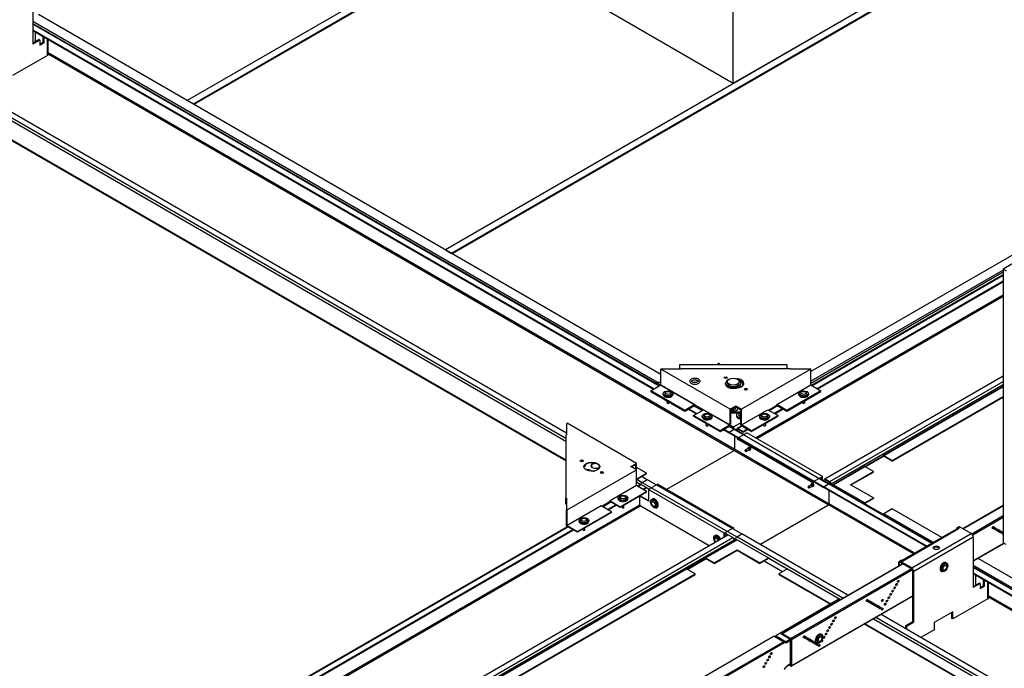
# Model space of a CAD drawing. Units: millimetres. Extents: x 1101 to 8682, y 1367 to 4341.
# Drawn here: x 5405 to 6510, y 2611 to 3339 of the extents above; entities that cross this region are included whole.
import ezdxf

# ---------------------------------------------------------------- set-up
doc = ezdxf.new("R2010")
doc.units = ezdxf.units.MM
doc.layers.add('DIMENSIONS', color=8, linetype='Continuous')

msp = doc.modelspace()

# ---------------------------------------------------------------- linework, layer by layer
at = {"layer": 'DIMENSIONS', "linetype": 'Continuous', "extrusion": (5.55112e-17, 0.816497, 0.57735)}
for p, q in [((6812.2, 3617), (5883.1, 3080.6)), ((6819.3, 3613), (5890.1, 3076.5)), ((6819.3, 3612.1), (5890.8, 3076.1)), ((5923.4, 3438.6), (5593.1, 3248)), ((5923.9, 3430.8), (5600.2, 3243.9)), ((5924.6, 3430.3), (5600.9, 3243.5)), ((5923.4, 3431), (6206.2, 3267.7)), ((6206.2, 3267.7), (6489.1, 3431)), ((7070.3, 3392.9), (6293.3, 2944.3)), ((5420.1, 3368), (5420.1, 3311.3)), ((6206.2, 3267.7), (6206.2, 3365.7)), ((6125, 2940.9), (5426.2, 3344.4)), ((6120.5, 2932.4), (5420.1, 3336.8)), ((5420.1, 3334.6), (6119.2, 2931)), ((5420.1, 3334), (6123.1, 2928.1)), ((5420.1, 3327.4), (6117.4, 2924.8)), ((5420.1, 3326.6), (6116.7, 2924.4)), ((5420.1, 3312.6), (5426.8, 3316.4)), ((5427.9, 3315.8), (5420.1, 3311.3)), ((5422.6, 3325.2), (5422.6, 3314.1)), ((5427.9, 3315.8), (5426.8, 3316.4)), ((5427.9, 3315.8), (5427.9, 3310.1)), ((5431.7, 3319.3), (5432.3, 3319.6)), ((5432.9, 3318.6), (5431.7, 3319.3)), ((5431.7, 3313.6), (5431.7, 3319.3)), ((5432.9, 3318.6), (5433.4, 3319)), ((5432.9, 3312.9), (5432.9, 3318.6)), ((5436.4, 3298.6), (5436.4, 3317.3)), ((5437.3, 3299.9), (5437.3, 3316.7)), ((5427.9, 3311.4), (5431.7, 3313.6)), ((5427.9, 3310.1), (5432.9, 3312.9)), ((5432.9, 3312.9), (5431.7, 3313.6)), ((5436.4, 3298.6), (5397.3, 3276.1)), ((5437.3, 3302), (6208, 2857.1)), ((5437.3, 3300.4), (6207.2, 2855.8)), ((5308.1, 3276.2), (6018.2, 2866.2)), ((5310.9, 3277.8), (6018.2, 2869.5)), ((5316.5, 3281.1), (6019.2, 2875.4)), ((5289.1, 3265.2), (6018.2, 2844.3)), ((5289.7, 3265.6), (6018.2, 2845)), ((5600.2, 3243.9), (5593.1, 3248)), ((5883.1, 3080.6), (5890.1, 3076.5)), ((6523.3, 3067.1), (6509.2, 3059)), ((6509.2, 3057.8), (6293.3, 2933.2)), ((6509.2, 3055.5), (6293.3, 2930.9)), ((6294.1, 2928.7), (6509.2, 3052.9)), ((6294.7, 2928.4), (6509.2, 3052.2)), ((6509.2, 3059), (6512.7, 3056.9)), ((6509.2, 3059), (6509.2, 2752.2)), ((6300.3, 2925.1), (6509.2, 3045.7)), ((6301, 2924.7), (6509.2, 3044.9)), ((6231.3, 2869.7), (6509.2, 3030.2)), ((6232.7, 2868.9), (6509.2, 3028.5)), ((6146.2, 2952.1), (6266.2, 2952.1)), ((6146.2, 2947.1), (6146.2, 2952.1)), ((6189, 2952.5), (6188.9, 2952.1)), ((6191, 2952.3), (6191, 2952.1)), ((6266.2, 2952.1), (6266.2, 2947.7)), ((6125, 2946.7), (6125.7, 2947.1)), ((6125, 2929.2), (6125, 2946.7)), ((6202.7, 2901.8), (6125, 2946.7)), ((6125.7, 2947.1), (6147.6, 2947.1)), ((6147.6, 2947.7), (6270.6, 2947.7)), ((6147.6, 2947.1), (6147.6, 2947.7)), ((6293.3, 2946.7), (6215.5, 2901.8)), ((6270.6, 2947.7), (6270.6, 2947.1)), ((6270.6, 2947.1), (6292.5, 2947.1)), ((6292.5, 2947.1), (6293.3, 2946.7)), ((6293.3, 2929.2), (6293.3, 2946.7)), ((6113.6, 2922.7), (6125, 2929.2)), ((6119.2, 2932), (6119.9, 2932.4)), ((6119.2, 2930.9), (6119.2, 2932)), ((6205.5, 2882.2), (6119.2, 2932)), ((6119.9, 2932.4), (6125, 2932.4)), ((6125, 2929.2), (6163.1, 2907.1)), ((6197.5, 2936.7), (6196.5, 2936.7)), ((6197.5, 2936.4), (6197.5, 2936.7)), ((6197.5, 2930), (6197.5, 2931.2)), ((6199.5, 2931.2), (6199.5, 2932.8)), ((6212.9, 2931.2), (6212.9, 2932.8)), ((6214.9, 2930), (6214.9, 2931.2)), ((6215, 2932.6), (6216, 2932.6)), ((6216.6, 2931.3), (6216.6, 2932.9)), ((6217, 2928.4), (6217, 2929.2)), ((6217.9, 2929.7), (6217.9, 2931.1)), ((6255.1, 2907.1), (6293.3, 2929.2)), ((6293.3, 2929.2), (6304.6, 2922.7)), ((6309.1, 2824), (6509.2, 2939.5)), ((6314.7, 2820.8), (6509.2, 2933)), ((6316.2, 2818.3), (6509.2, 2929.7)), ((6113.6, 2921.8), (6113.6, 2922.7)), ((6151.8, 2900.6), (6113.6, 2922.7)), ((6113.6, 2921.8), (6151.8, 2899.8)), ((6127.6, 2918.4), (6127.6, 2919.4)), ((6131, 2921.4), (6130.3, 2921)), ((6135.2, 2921.4), (6135.9, 2921)), ((6138.6, 2918.4), (6138.6, 2919.4)), ((6219.7, 2923.9), (6219.7, 2923.5)), ((6304.6, 2922.7), (6266.4, 2900.6)), ((6266.4, 2899.8), (6304.6, 2921.8)), ((6279.6, 2919.4), (6279.6, 2918.4)), ((6283, 2921.4), (6282.3, 2921)), ((6287.2, 2921.4), (6287.9, 2921)), ((6290.6, 2919.4), (6290.6, 2918.4)), ((6304.6, 2921.8), (6304.6, 2922.7)), ((6374.4, 2850), (6509.2, 2927.8)), ((6375.1, 2849.9), (6509.2, 2927.3)), ((6132.1, 2909), (6132.1, 2911.2)), ((6133.1, 2908.2), (6132.4, 2908.6)), ((6133.1, 2908.2), (6133.8, 2908.6)), ((6134.1, 2909), (6134.1, 2910)), ((6163.1, 2907.1), (6151.8, 2900.6)), ((6266.4, 2900.6), (6255.1, 2907.1)), ((6255.1, 2906.3), (6255.1, 2907.1)), ((6284.1, 2910), (6284.1, 2909)), ((6285.1, 2908.2), (6284.4, 2908.6)), ((6285.1, 2908.2), (6285.8, 2908.6)), ((6286.1, 2911.2), (6286.1, 2909)), ((6384.7, 2844.4), (6509.2, 2916.2)), ((6384.7, 2843.8), (6509.2, 2915.6)), ((6151.8, 2899.8), (6162.7, 2906.1)), ((6151.8, 2899.8), (6151.8, 2900.6)), ((6155.6, 2902), (6164.8, 2896.7)), ((6156.3, 2902.4), (6165.5, 2897.1)), ((6161.7, 2894.9), (6173, 2901.4)), ((6162, 2905.7), (6171.2, 2900.3)), ((6173, 2901.4), (6202.7, 2884.3)), ((6174.8, 2896.1), (6174.1, 2895.7)), ((6179.1, 2896.1), (6179.8, 2895.7)), ((6209.1, 2905.5), (6202.7, 2901.8)), ((6202.7, 2884.3), (6202.7, 2901.8)), ((6203.4, 2901.4), (6209.1, 2904.7)), ((6203.4, 2884.7), (6203.4, 2901.4)), ((6214.8, 2898.7), (6203.4, 2898.7)), ((6203.4, 2897.8), (6212.5, 2897.8)), ((6209.1, 2904.7), (6209.1, 2905.5)), ((6215.5, 2901.8), (6209.1, 2905.5)), ((6209.1, 2904.7), (6214.8, 2901.4)), ((6211.2, 2902.5), (6211.2, 2902.1)), ((6214.8, 2883.9), (6214.8, 2901.4)), ((6215.5, 2884.3), (6215.5, 2901.8)), ((6215.5, 2884.3), (6245.2, 2901.4)), ((6239.2, 2896.1), (6238.5, 2895.7)), ((6243.4, 2896.1), (6244.1, 2895.7)), ((6245.2, 2901.4), (6256.5, 2894.9)), ((6245.9, 2901), (6255.1, 2906.3)), ((6246, 2900.9), (6255.2, 2906.3)), ((6246.6, 2900.6), (6255.8, 2905.9)), ((6252.2, 2897.3), (6261.4, 2902.6)), ((6252.9, 2896.9), (6262.1, 2902.2)), ((6255.1, 2906.3), (6266.4, 2899.8)), ((6266.4, 2899.8), (6266.4, 2900.6)), ((6019.9, 2886.1), (6019.2, 2885.7)), ((6019.2, 2885.7), (6019.2, 2873)), ((6097.7, 2841.2), (6019.9, 2886.1)), ((6161.7, 2894.1), (6161.7, 2894.9)), ((6191.4, 2877.7), (6161.7, 2894.9)), ((6161.7, 2894.1), (6191.4, 2876.9)), ((6171.4, 2893.1), (6171.4, 2894.1)), ((6175.9, 2883.7), (6175.9, 2885.9)), ((6177.9, 2883.7), (6177.9, 2884.7)), ((6182.4, 2893.1), (6182.4, 2894.1)), ((6214.8, 2886.7), (6206.9, 2882.2)), ((6209.7, 2895.3), (6209.7, 2894)), ((6256.5, 2894.9), (6226.8, 2877.7)), ((6226.8, 2876.9), (6256.5, 2894.1)), ((6235.8, 2894.1), (6235.8, 2893.1)), ((6240.3, 2884.7), (6240.3, 2883.7)), ((6242.3, 2885.9), (6242.3, 2883.7)), ((6246.8, 2894.1), (6246.8, 2893.1)), ((6256.5, 2894.1), (6256.5, 2894.9)), ((6176.9, 2882.8), (6176.2, 2883.3)), ((6176.9, 2882.8), (6177.6, 2883.3)), ((6202.7, 2884.3), (6191.4, 2877.7)), ((6191.4, 2876.9), (6202.3, 2883.2)), ((6191.4, 2876.9), (6191.4, 2877.7)), ((6195.2, 2879.1), (6201.6, 2875.4)), ((6195.9, 2879.5), (6201.6, 2876.3)), ((6201.6, 2882.8), (6207.2, 2879.5)), ((6201.6, 2876.3), (6207.2, 2879.5)), ((6201.6, 2876.3), (6207.2, 2879.5)), ((6201.6, 2876.3), (6307.7, 2815)), ((6201.6, 2875.4), (6201.6, 2876.3)), ((6201.6, 2875.4), (6201.6, 2876.3)), ((6201.6, 2875.4), (6211.5, 2869.7)), ((6206.2, 2882.6), (6205.5, 2882.2)), ((6205.5, 2881.1), (6205.5, 2882.2)), ((6205.8, 2881.1), (6208.2, 2879.6)), ((6206.2, 2881.8), (6206.2, 2882.6)), ((6206.9, 2882.2), (6206.2, 2882.6)), ((6206.2, 2880.8), (6206.2, 2881.8)), ((6206.9, 2880.4), (6206.9, 2882.2)), ((6207.2, 2879.5), (6313.3, 2818.3)), ((6208.2, 2879.6), (6218.4, 2873.7)), ((6210.1, 2878.6), (6210.1, 2879.5)), ((6210.5, 2880.5), (6215.6, 2883.4)), ((6210.8, 2879.1), (6211.5, 2879.5)), ((6210.8, 2879.1), (6210.8, 2878.1)), ((6210.8, 2869.3), (6221.4, 2875.5)), ((6211.5, 2880.4), (6216.2, 2883)), ((6211.5, 2880.4), (6217.2, 2877.1)), ((6217.2, 2876.3), (6211.5, 2879.5)), ((6214.8, 2883.9), (6226.8, 2876.9)), ((6226.8, 2877.7), (6215.5, 2884.3)), ((6217.2, 2877.1), (6221.8, 2879.8)), ((6217.2, 2876.3), (6222.5, 2879.4)), ((6217.2, 2877.1), (6217.2, 2876.3)), ((6306.3, 2826.5), (6221.4, 2875.5)), ((6226.8, 2876.9), (6226.8, 2877.7)), ((6241.3, 2882.8), (6240.6, 2883.3)), ((6241.3, 2882.8), (6242, 2883.3)), ((6018.2, 2873), (6018.2, 2802)), ((6019.2, 2873), (6018.2, 2873)), ((6208, 2857.1), (6208, 2871.8)), ((6208, 2857.1), (6208, 2871.8)), ((6210.8, 2868.5), (6210.8, 2869.3)), ((6210.8, 2869.3), (6295.7, 2820.3)), ((6295.7, 2819.5), (6210.8, 2868.5)), ((6131.6, 2812.2), (6207.2, 2855.8)), ((6131.6, 2812.2), (6207.2, 2855.8)), ((6207.2, 2855.8), (6313.3, 2794.6)), ((6208, 2857.1), (6314, 2795.8)), ((6219.6, 2855), (6219.6, 2855.9)), ((6219.6, 2855), (6220.3, 2854.6)), ((6219.8, 2856.3), (6223, 2858.1)), ((6220.8, 2854.6), (6224, 2856.4)), ((6091.3, 2837.5), (6097.7, 2841.2)), ((6097.7, 2833.8), (6097.7, 2841.2)), ((6374.1, 2849.3), (6353.9, 2837.7)), ((6374.6, 2849), (6354.4, 2837.4)), ((6375.3, 2849.2), (6354.6, 2837.3)), ((6374.1, 2849.3), (6374.6, 2849)), ((6374.6, 2849), (6375.1, 2849.3)), ((6375.1, 2849.9), (6384.7, 2844.4)), ((6384.7, 2843.8), (6375.1, 2849.3)), ((6384.7, 2844.4), (6384.7, 2843.8)), ((6019.9, 2788.9), (6097.7, 2833.8)), ((6039.2, 2837.8), (6039.2, 2838.7)), ((6045.7, 2833.7), (6045.7, 2833.1)), ((6045.7, 2832.4), (6045.7, 2833.1)), ((6097.7, 2833.8), (6091.3, 2837.5)), ((6097, 2839.9), (6092, 2837.1)), ((6097, 2834.2), (6097, 2839.9)), ((6109, 2830.1), (6097.7, 2836.7)), ((6097.7, 2816.3), (6097.7, 2833.8)), ((6097.7, 2823.6), (6109, 2830.1)), ((6109, 2829.3), (6097.7, 2822.8)), ((6109, 2829.3), (6109, 2830.1)), ((6317.1, 2816.9), (6353.2, 2837.7)), ((6318.5, 2817.2), (6353.9, 2837.7)), ((6337.7, 2817.2), (6363.5, 2832.1)), ((6338.2, 2817), (6363.5, 2831.5)), ((6363.5, 2832.1), (6353.9, 2837.7)), ((6363.5, 2831.5), (6363.5, 2832.1)), ((6097.7, 2820.3), (6102.4, 2817.6)), ((6098.4, 2823.2), (6104, 2819.9)), ((6104, 2826.5), (6109.7, 2823.2)), ((6104, 2819.9), (6109.7, 2823.2)), ((6104, 2819.9), (6109.7, 2823.2)), ((6104, 2819.9), (6210.1, 2758.7)), ((6109.7, 2823.2), (6215.7, 2762)), ((6295.7, 2820.3), (6306.3, 2826.5)), ((6295.7, 2819.5), (6297, 2820.3)), ((6295.7, 2820.3), (6295.7, 2819.5)), ((6297, 2820.3), (6307.7, 2814.2)), ((6303.7, 2824.5), (6314.3, 2818.4)), ((6304, 2824.3), (6305.6, 2825.2)), ((6305.6, 2825.2), (6305.6, 2823.4)), ((6306.3, 2823), (6306.3, 2826.5)), ((6307.7, 2815), (6313.3, 2818.3)), ((6307.7, 2815), (6313.3, 2818.3)), ((6309.1, 2823.2), (6309.1, 2824)), ((6309.1, 2824), (6314.7, 2820.8)), ((6314.7, 2819.9), (6309.1, 2823.2)), ((6429.1, 2751.4), (6313.3, 2818.3)), ((6314.3, 2818.4), (6429.7, 2751.8)), ((6315.5, 2817.7), (6315.5, 2818.7)), ((6316.2, 2818.3), (6316.2, 2817.3)), ((6097.7, 2816.3), (6068, 2799.1)), ((6079.3, 2792.6), (6109, 2809.7)), ((6109, 2808.9), (6079.3, 2791.8)), ((6109, 2809.7), (6097.7, 2816.3)), ((6098.5, 2815.8), (6101.6, 2817.6)), ((6099.1, 2815.4), (6102.6, 2817.5)), ((6108.3, 2814.2), (6102.6, 2817.5)), ((6104.7, 2812.2), (6108.3, 2814.2)), ((6105.4, 2811.8), (6108.3, 2813.4)), ((6108.3, 2813.4), (6108.3, 2814.2)), ((6108.3, 2814.2), (6111.8, 2812.2)), ((6109, 2808.9), (6109, 2809.7)), ((6121.7, 2817.9), (6111.1, 2811.8)), ((6196, 2762.8), (6111.1, 2811.8)), ((6111.1, 2811.8), (6111.1, 2798.7)), ((6121.7, 2817.9), (6206.6, 2768.9)), ((6290.4, 2814.2), (6290.4, 2815)), ((6290.4, 2814.2), (6291.1, 2813.8)), ((6290.6, 2815.5), (6293.7, 2817.3)), ((6291.6, 2813.8), (6294.7, 2815.6)), ((6307.7, 2814.2), (6307.7, 2815)), ((6307.7, 2814.2), (6307.7, 2815)), ((6423.4, 2748.2), (6307.7, 2815)), ((6422.7, 2747.8), (6307.7, 2814.2)), ((6314, 2795.8), (6314, 2810.5)), ((6314, 2795.8), (6314, 2810.5)), ((6353.9, 2796.8), (6318.5, 2817.2)), ((6363.5, 2802.4), (6337.7, 2817.2)), ((6018.2, 2795.5), (6018.2, 2802)), ((6018.2, 2802), (6019.2, 2802)), ((6019.2, 2802), (6019.2, 2789.3)), ((6068, 2798.3), (6058.8, 2793)), ((6058.9, 2792.9), (6068.1, 2798.2)), ((6059.5, 2792.6), (6068.7, 2797.9)), ((6068, 2799.1), (6079.3, 2792.6)), ((6068, 2798.3), (6068, 2799.1)), ((6079.3, 2791.8), (6068, 2798.3)), ((6077, 2801.4), (6077, 2802.4)), ((6080.3, 2804.4), (6079.6, 2804)), ((6084.6, 2804.4), (6085.3, 2804)), ((6088, 2801.4), (6088, 2802.4)), ((6101.2, 2794.6), (6101.2, 2804.4)), ((6111.1, 2798.7), (6101.2, 2804.4)), ((6101.9, 2804.8), (6111.1, 2799.5)), ((6102.6, 2804.4), (6102.6, 2805.2)), ((6102.6, 2804.4), (6102.6, 2805.2)), ((6114.5, 2800.7), (6115.4, 2801.2)), ((6114.5, 2796.8), (6114.5, 2797.6)), ((6353.7, 2796.1), (6374.5, 2784.1)), ((6353.9, 2796.8), (6363.5, 2802.4)), ((6363.5, 2801.8), (6353.9, 2796.3)), ((6363.5, 2802.4), (6363.5, 2801.8)), ((5322.4, 2345), (6101.2, 2794.6)), ((5322.4, 2343.3), (6101.9, 2793.4)), ((6019.2, 2795.5), (6018.2, 2795.5)), ((6019.2, 2789.3), (6019.9, 2788.9)), ((6019.2, 2788.5), (6019.2, 2789.3)), ((6019.2, 2770.9), (6019.2, 2788.5)), ((6058.1, 2793.4), (6019.9, 2771.4)), ((6019.9, 2771.4), (6019.9, 2788.9)), ((6031.2, 2764.8), (6069.4, 2786.9)), ((6069.4, 2786.1), (6031.2, 2764)), ((6069.4, 2786.9), (6058.1, 2793.4)), ((6065.1, 2789.3), (6074.3, 2794.6)), ((6065.8, 2788.9), (6075, 2794.2)), ((6069.4, 2786.1), (6069.4, 2786.9)), ((6079.3, 2791.8), (6079.3, 2792.6)), ((6081.5, 2792), (6081.5, 2793)), ((6082.5, 2791.2), (6081.8, 2791.6)), ((6082.5, 2791.2), (6083.2, 2791.6)), ((6083.5, 2792), (6083.5, 2794.2)), ((6179, 2748.9), (6101.9, 2793.4)), ((6116.6, 2793.1), (6117.3, 2792.7)), ((6120, 2791.2), (6120.9, 2791.7)), ((6236.2, 2750.1), (6313.3, 2794.6)), ((6236.2, 2750.1), (6313.3, 2794.6)), ((6408.6, 2739.6), (6313.3, 2794.6)), ((6410, 2740.4), (6314, 2795.8)), ((6384.7, 2790.1), (6375.1, 2784.6)), ((6440.4, 2758), (6384.7, 2790.1)), ((6509.2, 2794), (6464, 2767.9)), ((6464.3, 2767.7), (6509.2, 2793.6)), ((6033.1, 2776), (6033.1, 2777.1)), ((6036.5, 2779.1), (6035.8, 2778.7)), ((6040.7, 2779.1), (6041.5, 2778.7)), ((6044.1, 2776), (6044.1, 2777.1)), ((6430.8, 2752.4), (6375.1, 2784.6)), ((6509.2, 2782.2), (6474.1, 2761.9)), ((6509.2, 2780.6), (6475, 2760.8)), ((5322.4, 2367.7), (6020, 2770.5)), ((5322.4, 2367), (6020.6, 2770.1)), ((5322.4, 2360.5), (6026.2, 2766.9)), ((5322.4, 2359.7), (6027, 2766.5)), ((6031.2, 2764), (6019.2, 2770.9)), ((6019.9, 2771.4), (6031.2, 2764.8)), ((6031.2, 2764), (6031.2, 2764.8)), ((6037.6, 2766.7), (6037.6, 2767.7)), ((6038.6, 2765.8), (6037.9, 2766.3)), ((6038.6, 2765.8), (6039.3, 2766.3)), ((6039.6, 2766.7), (6039.6, 2768.9)), ((6206.6, 2768.9), (6196, 2762.8)), ((6198.2, 2763.3), (6196.7, 2762.4)), ((6206.6, 2768.1), (6205.8, 2767.7)), ((6206.6, 2768.9), (6206.6, 2768.1)), ((6456.9, 2767.5), (6395.6, 2732.1)), ((6396.2, 2731.7), (6459.8, 2768.5)), ((6456.9, 2767.5), (6457.6, 2767.1)), ((6457.6, 2769), (6459.2, 2769.9)), ((6460.8, 2769.7), (6459.2, 2768.8)), ((6459.8, 2768.5), (6459.2, 2768.8)), ((6473.4, 2762.5), (6460.8, 2769.7)), ((5322.4, 2254.3), (6200.2, 2761.1)), ((5322.4, 2247.8), (6205.9, 2757.9)), ((5322.4, 2244.5), (6207.3, 2755.4)), ((6174.4, 2735.1), (6210.3, 2755.8)), ((6175.1, 2735.1), (6210.5, 2755.5)), ((6185.2, 2759.9), (6186.1, 2760.4)), ((6185.2, 2755.9), (6185.2, 2756.8)), ((6196, 2758.7), (6196, 2762.8)), ((6196.7, 2762.4), (6196.7, 2759.1)), ((6197.3, 2762.8), (6200.2, 2761.1)), ((6205.9, 2757.9), (6200.2, 2761.1)), ((6206.1, 2757.7), (6208.7, 2756.2)), ((6207.3, 2754.1), (6207.3, 2755.4)), ((6208.7, 2754.9), (6208.7, 2756.2)), ((6208.7, 2754.9), (6208.7, 2756.2)), ((6209.8, 2755.6), (6208.7, 2756.2)), ((6210.1, 2758.7), (6215.7, 2762)), ((6210.1, 2758.7), (6215.7, 2762)), ((6329.1, 2690), (6210.1, 2758.7)), ((6210.5, 2755.5), (6210.5, 2755.9)), ((6210.5, 2755.5), (6245.8, 2735.1)), ((6334.7, 2693.3), (6215.7, 2762)), ((6406.6, 2723.9), (6473.4, 2762.5)), ((6475.6, 2758.6), (6408.8, 2720)), ((6475.6, 2758.6), (6475.6, 2701.9)), ((6512.7, 2750.2), (6509.2, 2752.2)), ((6184.7, 2729.5), (6210.5, 2744.4)), ((6184.7, 2728.9), (6210.5, 2743.8)), ((6210.5, 2743.8), (6210.5, 2744.4)), ((6210.5, 2744.4), (6236.2, 2729.5)), ((6210.5, 2743.8), (6236.2, 2728.9)), ((6510, 2751.7), (6475.6, 2731.8)), ((6510.3, 2751.5), (6475.6, 2731.5)), ((6153.9, 2722.8), (6174.1, 2734.5)), ((6154.4, 2722.5), (6174.6, 2734.2)), ((6175.8, 2734.1), (6155.1, 2722.1)), ((6174.1, 2734.5), (6174.6, 2734.2)), ((6174.6, 2734.2), (6175.1, 2734.5)), ((6175.1, 2735.1), (6184.7, 2729.5)), ((6184.7, 2728.9), (6175.1, 2734.5)), ((6236.2, 2729.5), (6245.8, 2735.1)), ((6245.8, 2734.5), (6236.2, 2728.9)), ((6261.6, 2719.6), (6240.8, 2731.6)), ((6266.8, 2722.7), (6246.3, 2734.5)), ((6391.7, 2729.9), (6391.7, 2726.2)), ((6392.4, 2731.3), (6394, 2732.2)), ((6394, 2729.9), (6392.8, 2729.2)), ((6395.6, 2732.1), (6394, 2731.2)), ((6406.6, 2723.9), (6394, 2731.2)), ((6406.6, 2722.6), (6394, 2729.9)), ((6395.6, 2732.1), (6396.2, 2731.7)), ((6445.9, 2729.3), (6445, 2729.8)), ((7185.6, 2327.7), (6481, 2734.6)), ((5322.4, 2243.2), (6153.2, 2722.9)), ((5322.4, 2242.7), (6153.9, 2722.8)), ((6163.5, 2717.3), (6153.9, 2722.8)), ((6184.7, 2729.5), (6184.7, 2728.9)), ((6236.2, 2728.9), (6236.2, 2729.5)), ((6267, 2722.8), (6257.4, 2717.3)), ((6396, 2728.7), (6260.6, 2650.4)), ((6261.1, 2650.4), (6396.3, 2728.5)), ((6267, 2722.8), (6326.5, 2688.5)), ((6406.2, 2722.8), (6271, 2644.7)), ((6407.3, 2721.8), (6271.7, 2643.4)), ((6392.8, 2726.8), (6392.8, 2729.2)), ((6407.7, 2664), (6407.7, 2720.6)), ((6408.8, 2663.3), (6408.8, 2720)), ((6440.4, 2719.8), (6439.5, 2720.3)), ((6443.8, 2721.7), (6443.1, 2721.3)), ((6445.9, 2725.4), (6445.9, 2726.2)), ((7181.2, 2319.2), (6475.6, 2726.5)), ((6475.6, 2725.2), (7179.9, 2318.6)), ((7183.8, 2315.7), (6475.6, 2724.6)), ((5328.3, 2235), (6163.5, 2717.3)), ((5328.3, 2234.5), (6163.5, 2716.7)), ((6163.5, 2716.7), (6163.5, 2717.3)), ((6257.4, 2717.3), (6315.7, 2683.6)), ((6257.4, 2717.3), (6257.4, 2716.7)), ((6257.4, 2716.7), (6315.2, 2683.3)), ((7178.1, 2312.5), (6475.6, 2718)), ((7177.4, 2312.1), (6475.6, 2717.2)), ((6478.2, 2715.8), (6478.2, 2704.6)), ((6487.2, 2709.9), (6487.8, 2710.2)), ((6488.4, 2709.2), (6487.2, 2709.9)), ((6487.2, 2704.2), (6487.2, 2709.9)), ((6488.4, 2709.2), (6488.9, 2709.6)), ((6488.4, 2703.5), (6488.4, 2709.2)), ((6491.9, 2689.2), (6491.9, 2707.8)), ((6475.6, 2703.2), (6482.3, 2707)), ((6483.4, 2706.4), (6475.6, 2701.9)), ((6483.4, 2706.4), (6482.3, 2707)), ((6483.4, 2706.4), (6483.4, 2700.7)), ((6483.4, 2702), (6487.2, 2704.2)), ((6483.4, 2700.7), (6488.4, 2703.5)), ((6488.4, 2703.5), (6487.2, 2704.2)), ((6492.8, 2690.5), (6492.8, 2707.3)), ((6324.7, 2688.8), (6254, 2647.9)), ((6407.7, 2692.3), (6271.5, 2613.6)), ((6407.7, 2692.6), (6271.7, 2614.1)), ((6324.7, 2688.8), (6325.8, 2688.1)), ((6491.9, 2689.2), (6452.8, 2666.7)), ((7268.6, 2244.7), (6492.8, 2692.6)), ((7267.9, 2243.5), (6492.8, 2691)), ((6452.8, 2674.8), (6431.6, 2662.6)), ((6452.8, 2666.7), (6452.8, 2674.8)), ((6363.8, 2666.9), (7074.5, 2256.6)), ((7079.3, 2256.9), (6366.4, 2668.4)), ((7080.3, 2262.8), (6372.1, 2671.7)), ((6399.9, 2659.5), (6407.7, 2664)), ((6408.8, 2663.3), (6407.7, 2664)), ((6451.7, 2667.3), (6451.7, 2674.2)), ((6452.8, 2666.7), (6451.7, 2667.3)), ((6353.7, 2661.1), (6526, 2561.6)), ((6354.2, 2661.4), (7059.7, 2254.1)), ((6401, 2658.8), (6399.9, 2659.5)), ((6399.9, 2655.6), (6399.9, 2659.5)), ((6401, 2658.8), (6408.8, 2663.3)), ((6401, 2655), (6401, 2658.8)), ((6431.6, 2654.4), (6416.8, 2645.9)), ((6431.6, 2662.6), (6431.6, 2654.4)), ((6252.2, 2647.3), (5547.9, 2240.7)), ((6252.2, 2647.3), (6252.9, 2646.9)), ((6254.2, 2647.6), (6252.7, 2647.1)), ((6252.9, 2646.9), (6262.8, 2641.2)), ((6254, 2647.5), (6254, 2647.9)), ((6254, 2647.9), (6254.7, 2647.5)), ((6254.7, 2647.5), (6265.6, 2641.2)), ((6260.3, 2649.6), (6260.3, 2650)), ((6270.6, 2643.7), (6260.3, 2649.6)), ((6261.1, 2650.4), (6271, 2644.7)), ((6270.2, 2643.9), (6265.6, 2641.2)), ((6270.6, 2642.4), (6266.4, 2640)), ((6270.6, 2615.1), (6270.6, 2643.7)), ((6271.7, 2643.4), (6271.7, 2614.1)), ((6303.7, 2641.7), (6302.9, 2641.3)), ((6305.7, 2649.3), (6304.8, 2649.8)), ((6305.8, 2645.3), (6305.8, 2646.2)), ((6262.8, 2641.2), (5416.4, 2152.5)), ((6263.5, 2640), (5417.2, 2151.3)), ((6266.4, 2640), (6263.5, 2640)), ((6300.2, 2639.8), (6299.3, 2640.3)), ((6270.6, 2616), (6266.2, 2613.4)), ((6270.6, 2616.3), (6266.4, 2613.9)), ((6271, 2613.6), (6268.8, 2614.9)), ((6269.8, 2615.5), (6270.6, 2615.1))]:
    msp.add_line(p, q, dxfattribs=at)
at = {"layer": 'DIMENSIONS', "linetype": 'Continuous'}
for centre, major_axis, ratio, start_param, end_param in [((5434.1, 3299.9), (3.2, 0), 0.57735, 5.497787, 6.283185), ((6190, 2952.4), (-0.993, 0.115), 0.814687, 3.141593, 6.283185), ((6206.2, 2931.2), (8.7, 0), 0.57735, 2.233416, 6.283185), ((6190, 2934.7), (8.21, 0), 0.57735, 0.362421, 0.440319), ((6206.2, 2930), (8.7, 0), 0.57735, 3.141593, 6.283185), ((6206.2, 2931.2), (6.7, 0), 0.57735, 3.141593, 6.283185), ((6209.1, 2930.8), (9, 0), 0.57735, 0.785398, 1.465214), ((6209.1, 2930.8), (9, 0), 0.57735, 4.910766, 7.068583), ((6206.2, 2931.2), (8.7, 0), 0.57735, 0, 0.908177), ((6222.4, 2934.7), (-8.21, 0), 0.57735, 6.26747, 6.723504), ((6209.1, 2930), (9, 0), 0.57735, 0.078648, 0.969251), ((6222.4, 2933.8), (-8.21, 0), 0.57735, 6.190606, 6.196967), ((6198.5, 2929.2), (18.5, 0), 0.57735, 6.191695, 6.613483), ((6133.1, 2918.4), (5.5, 0), 0.57735, 3.141593, 5.497787), ((6133.1, 2919.4), (4, 0), 0.57735, 2.356194, 5.497787), ((6133.1, 2919.4), (4, 0), 0.57735, 5.497787, 7.068583), ((6133.1, 2918.4), (5.5, 0), 0.57735, 5.497787, 6.283185), ((6198.5, 2928.4), (18.5, 0), 0.57735, 6.275527, 6.283185), ((6220.4, 2923.5), (1.75, 0), 0.57735, 0.415952, 2.725641), ((6224.7, 2923.9), (5, 0), 0.57735, 2.975947, 3.349133), ((6285.1, 2918.4), (-5.5, 0), 0.57735, 0, 0.785398), ((6285.1, 2919.4), (-4, 0), 0.57735, 5.497787, 7.068583), ((6285.1, 2918.4), (-5.5, 0), 0.57735, 0.785398, 3.141593), ((6285.1, 2919.4), (-4, 0), 0.57735, 0.785398, 3.926991), ((6133.1, 2909), (1, 0), 0.57735, 3.141593, 5.497787), ((6133.1, 2909), (1, 0), 0.57735, 5.497787, 6.283185), ((6285.1, 2909), (-1, 0), 0.57735, 0, 0.785398), ((6285.1, 2909), (-1, 0), 0.57735, 0.785398, 3.141593), ((6176.9, 2894.1), (4, 0), 0.57735, 2.356194, 5.497787), ((6176.9, 2894.1), (4, 0), 0.57735, 5.497787, 7.068583), ((6206.2, 2902.5), (5, 0), 0.57735, 4.128176, 6.709716), ((6206.2, 2902.5), (2.59, 0), 0.57735, 3.700501, 7.295074), ((6214.7, 2895.3), (5, 0), 0.57735, 2.356194, 4.726532), ((6214.7, 2895.3), (5, 0), 0.57735, 1.556654, 2.356194), ((6214.7, 2895.3), (2.59, 0), 0.57735, 2.356194, 4.7397), ((6214.7, 2895.3), (2.59, 0), 0.57735, 1.543485, 2.356194), ((6241.3, 2894.1), (-4, 0), 0.57735, 5.497787, 7.068583), ((6241.3, 2894.1), (-4, 0), 0.57735, 0.785398, 3.926991), ((6176.9, 2893.1), (5.5, 0), 0.57735, 3.141593, 5.497787), ((6176.9, 2893.1), (5.5, 0), 0.57735, 5.497787, 6.283185), ((6214.7, 2894), (5, 0), 0.57735, 3.141593, 4.726532), ((6214.7, 2894.5), (1.29, 0), 0.57735, 2.356194, 4.767031), ((6214.7, 2894.5), (1.29, 0), 0.57735, 1.516154, 2.356194), ((6241.3, 2893.1), (-5.5, 0), 0.57735, 0, 0.785398), ((6241.3, 2893.1), (-5.5, 0), 0.57735, 0.785398, 3.141593), ((6176.9, 2883.7), (1, 0), 0.57735, 3.141593, 5.497787), ((6176.9, 2883.7), (1, 0), 0.57735, 5.497787, 6.283185), ((6207.2, 2877.9), (1, 1.73), 0.57735, 0, 0.785398), ((6207.2, 2877.9), (1, 1.73), 0.57735, 0, 0.785398), ((6211.5, 2878.7), (-1, 1.73), 0.57735, 5.497787, 7.068583), ((6211.5, 2878.7), (-0.5, 0.866), 0.57735, 5.497787, 7.068583), ((6241.3, 2883.7), (-1, 0), 0.57735, 0, 0.785398), ((6241.3, 2883.7), (-1, 0), 0.57735, 0.785398, 3.141593), ((6207.2, 2856.7), (0.5, 0.866), 0.57735, 3.926991, 5.497787), ((6207.2, 2856.7), (0.5, 0.866), 0.57735, 3.926991, 5.497787), ((6220.3, 2855.5), (0.5, -0.866), 0.57735, 0.785398, 3.926991), ((6220.3, 2855.5), (0.5, -0.866), 0.57735, 5.497787, 7.068583), ((6223.7, 2857.4), (0.75, -1.3), 0.57735, 0.785398, 3.98628), ((6223.5, 2857.3), (0.5, -0.866), 0.57735, 0.785398, 3.141593), ((6224.8, 2858), (0.9, -1.56), 0.57735, 0.785398, 3.985205), ((6223.7, 2857.4), (0.75, -1.3), 0.57735, 5.438498, 7.068583), ((6224.5, 2857.8), (0.449, -0.778), 0.57735, 0.785398, 3.477336), ((6223.5, 2857.3), (0.5, -0.866), 0.57735, 0, 0.785398), ((6224.5, 2857.8), (0.449, -0.778), 0.57735, 5.947442, 7.068583), ((6224.8, 2858), (0.9, -1.56), 0.57735, 5.439573, 7.068583), ((6036.1, 2843.2), (-1.75, 0), 0.57735, 3.926991, 5.867233), ((6036.1, 2843.2), (-1.75, 0), 0.57735, 3.557545, 3.926991), ((6047.5, 2836.7), (-9, 0), 0.57735, 3.926991, 6.204537), ((6051.7, 2838.7), (-5.3, 0), 0.57735, 5.031289, 8.939397), ((6051.7, 2838.3), (4.8, 0), 0.57735, 1.469274, 3.876176), ((6051.7, 2837.9), (-5.3, 0), 0.57735, 4.546134, 5.449429), ((6047.5, 2836.7), (-9, 0), 0.57735, 3.220241, 3.926991), ((6375.1, 2848.8), (-0.7, 1.21), 0.57735, 5.497787, 7.068583), ((6375.1, 2848.8), (-0.35, 0.606), 0.57735, 5.497787, 7.068583), ((6038.7, 2838.7), (1.7, 0), 0.57735, 4.687673, 7.10076), ((6038.7, 2837.9), (-1.7, 0), 0.57735, 3.570575, 4.36079), ((6042.2, 2829.4), (8.21, 0), 0.57735, 1.130477, 1.755868), ((6042.2, 2828.6), (-8.21, 0), 0.57735, 4.27207, 4.728614), ((6051.7, 2843.2), (18.5, 0), 0.57735, 4.382092, 4.638929), ((6051.7, 2838.3), (4.8, 0), 0.57735, 5.548602, 6.00733), ((6058.8, 2830.1), (-1.75, 0), 0.57735, 3.926991, 5.867233), ((6058.8, 2830.1), (-1.75, 0), 0.57735, 3.557545, 3.926991), ((6353.9, 2836.5), (-0.7, 1.21), 0.57735, 5.497787, 6.283185), ((6104, 2818.3), (1, 1.73), 0.57735, 0.785398, 2.341526), ((6104, 2818.3), (1, 1.73), 0.57735, 0.785398, 2.341526), ((6295.5, 2817.2), (0.9, -1.56), 0.57735, 0.785398, 3.985205), ((6313.3, 2816.7), (1, 1.73), 0.57735, 0, 0.785398), ((6313.3, 2816.7), (1, 1.73), 0.57735, 0, 0.785398), ((6314.7, 2819.1), (1, -1.73), 0.57735, 0.785398, 2.356194), ((6314.7, 2819.1), (-0.5, 0.866), 0.57735, 3.926991, 5.497787), ((6102.6, 2815.9), (-1, 1.73), 0.57735, 5.497787, 6.283185), ((6291.1, 2814.6), (0.5, -0.866), 0.57735, 0.785398, 3.926991), ((6291.1, 2814.6), (0.5, -0.866), 0.57735, 5.497787, 7.068583), ((6294.4, 2816.6), (0.75, -1.3), 0.57735, 0.785398, 3.98628), ((6294.2, 2816.4), (0.5, -0.866), 0.57735, 0.785398, 3.141593), ((6294.4, 2816.6), (0.75, -1.3), 0.57735, 5.438498, 7.068583), ((6295.2, 2817), (0.449, -0.778), 0.57735, 0.785398, 3.477336), ((6294.2, 2816.4), (0.5, -0.866), 0.57735, 0, 0.785398), ((6295.2, 2817), (0.449, -0.778), 0.57735, 5.947442, 7.068583), ((6295.5, 2817.2), (0.9, -1.56), 0.57735, 5.439573, 7.068583), ((6318.5, 2816.1), (-1.98, 0), 0.57735, 4.712389, 5.58222), ((6082.5, 2801.4), (-5.5, 0), 0.57735, 0, 3.141593), ((6082.5, 2802.4), (-4, 0), 0.57735, 5.497787, 10.210176), ((6117.3, 2796), (2, -3.46), 0.57735, 0.785398, 3.926991), ((6118.2, 2796.5), (2.75, -4.76), 0.57735, 0.785398, 3.141593), ((6353.9, 2795.7), (0.7, 1.21), 0.57735, 0.785398, 1.655229), ((6353.9, 2795.7), (-0.35, -0.606), 0.57735, 3.926991, 4.881864), ((6082.5, 2792), (-1, 0), 0.57735, 0, 3.141593), ((6101.9, 2794.2), (-0.5, 0.866), 0.57735, 0.785398, 2.356194), ((6117.3, 2796), (2, -3.46), 0.57735, 5.497787, 7.068583), ((6118.2, 2794.4), (1.87, -3.25), 0.57735, 6.111133, 6.380567), ((6118.2, 2796.5), (2.75, -4.76), 0.57735, 0, 0.785398), ((6313.3, 2795.4), (0.5, 0.866), 0.57735, 3.926991, 5.497787), ((6313.3, 2795.4), (0.5, 0.866), 0.57735, 3.926991, 5.497787), ((6038.6, 2776), (-5.5, 0), 0.57735, 0, 3.141593), ((6038.6, 2777.1), (-4, 0), 0.57735, 5.497787, 10.210176), ((6375.1, 2783.4), (-0.7, -1.21), 0.57735, 3.926991, 4.796822), ((6038.6, 2766.7), (-1, 0), 0.57735, 0, 3.141593), ((6459.2, 2766.2), (-1.6, 2.77), 0.57735, 5.497787, 7.068583), ((6460.8, 2767.1), (-1.6, 2.77), 0.57735, 5.497787, 6.283185), ((6496.9, 2769.8), (-0.63, -1.08), 0.57735, 1.013198, 2.128395), ((6499, 2768.6), (-0.63, -1.08), 0.57735, 1.013198, 2.128395), ((6501.1, 2767.4), (-0.63, -1.08), 0.57735, 1.013198, 2.128395), ((6503.2, 2766.1), (-0.63, -1.08), 0.57735, 1.013198, 2.128395), ((6505.4, 2764.9), (-0.63, -1.08), 0.57735, 1.013198, 2.128395), ((6508.5, 2763.1), (-0.63, -1.08), 0.57735, 3.155942, 7.839633), ((6507.5, 2763.7), (-0.63, -1.08), 0.57735, 1.013198, 2.128395), ((6188, 2755.1), (2.75, -4.76), 0.57735, 1.40939, 4.873795), ((6187.3, 2754.7), (1.5, -2.6), 0.57735, 1.27173, 5.011455), ((6188, 2755.1), (2, -3.46), 0.57735, 1.347986, 3.926991), ((6188.9, 2755.6), (2.75, -4.76), 0.57735, 1.40939, 3.141593), ((6205.9, 2756.2), (-1, 1.73), 0.57735, 3.926991, 5.497787), ((6210.1, 2757.1), (1, 1.73), 0.57735, 0.785398, 2.356194), ((6210.1, 2757.1), (1, 1.73), 0.57735, 0.785398, 2.356194), ((6473.4, 2759.9), (1.6, -2.77), 0.57735, 0.785398, 2.356194), ((6434.2, 2745.2), (-3.5, 0), 0.57735, 3.470753, 5.954025), ((6175.1, 2733.9), (-0.7, 1.21), 0.57735, 5.497787, 7.068583), ((6175.1, 2733.9), (-0.35, 0.606), 0.57735, 5.497787, 7.068583), ((6245.8, 2733.9), (0.7, 1.21), 0.57735, 0.16643, 0.785398), ((6245.8, 2733.9), (0.35, 0.606), 0.57735, 5.790478, 7.068583), ((6394, 2728.5), (-1.6, 2.77), 0.57735, 5.497787, 7.068583), ((6394, 2728.5), (-0.8, 1.39), 0.57735, 5.497787, 7.068583), ((6395.6, 2729.5), (-1.6, 2.77), 0.57735, 5.497787, 6.283185), ((6442.2, 2725.1), (-2.75, -4.76), 0.57735, 3.141593, 5.497787), ((6153.9, 2721.7), (-0.7, 1.21), 0.57735, 5.497787, 6.283185), ((6267, 2721.7), (0.7, 1.21), 0.57735, 0.16643, 0.785398), ((6406.6, 2721.3), (-1.6, 2.77), 0.57735, 3.926991, 5.497787), ((6406.6, 2721.3), (0.8, -1.39), 0.57735, 0.785398, 2.356194), ((6442.2, 2725.1), (-2.75, -4.76), 0.57735, 5.497787, 6.283185), ((6443.1, 2724.5), (-2, -3.46), 0.57735, 2.356194, 5.497787), ((6443.1, 2724.5), (-2, -3.46), 0.57735, 5.497787, 7.068583), ((6390.5, 2709.6), (-0.63, -1.08), 0.57735, 1.013198, 2.128395), ((6384.1, 2698.6), (-0.63, -1.08), 0.57735, 1.013198, 2.128395), ((6386.2, 2702.2), (-0.63, -1.08), 0.57735, 1.013198, 2.128395), ((6388.3, 2705.9), (-0.63, -1.08), 0.57735, 1.013198, 2.128395), ((6355.5, 2688.2), (-0.63, -1.08), 0.57735, 1.013198, 2.128395), ((6357.6, 2686.9), (-0.63, -1.08), 0.57735, 1.013198, 2.128395), ((6359.7, 2685.7), (-0.63, -1.08), 0.57735, 1.013198, 2.128395), ((6372.4, 2688.2), (-0.63, -1.08), 0.57735, 1.013198, 2.128395), ((6377.7, 2687.5), (-0.63, -1.08), 0.57735, 1.013198, 2.128395), ((6379.8, 2691.2), (-0.63, -1.08), 0.57735, 1.013198, 2.128395), ((6382, 2694.9), (-0.63, -1.08), 0.57735, 1.013198, 2.128395), ((6489.6, 2690.5), (3.2, 0), 0.57735, 5.497787, 6.283185), ((6361.8, 2684.5), (-0.63, -1.08), 0.57735, 1.013198, 2.128395), ((6363.9, 2683.3), (-0.63, -1.08), 0.57735, 1.013198, 2.128395), ((6366.1, 2682), (-0.63, -1.08), 0.57735, 1.013198, 2.128395), ((6368.2, 2680.8), (-0.63, -1.08), 0.57735, 1.013198, 2.128395), ((6370.3, 2679.6), (-0.63, -1.08), 0.57735, 1.013198, 2.128395), ((6372.4, 2678.4), (-0.63, -1.08), 0.57735, 1.013198, 2.128395), ((6375.6, 2683.9), (-0.63, -1.08), 0.57735, 1.013198, 2.128395), ((6317.6, 2665.1), (-0.63, -1.08), 0.57735, 1.013198, 2.128395), ((6317.6, 2665.1), (-0.63, -1.08), 0.57735, 1.013198, 2.128395), ((6319.7, 2668.8), (-0.63, -1.08), 0.57735, 1.013198, 2.128395), ((6319.7, 2668.8), (-0.63, -1.08), 0.57735, 1.013198, 2.128395), ((6311.3, 2654.1), (-0.63, -1.08), 0.57735, 1.013198, 2.128395), ((6311.3, 2654.1), (-0.63, -1.08), 0.57735, 1.013198, 2.128395), ((6313.4, 2657.7), (-0.63, -1.08), 0.57735, 1.013198, 2.128395), ((6313.4, 2657.7), (-0.63, -1.08), 0.57735, 1.013198, 2.128395), ((6315.5, 2661.4), (-0.63, -1.08), 0.57735, 1.013198, 2.128395), ((6315.5, 2661.4), (-0.63, -1.08), 0.57735, 1.013198, 2.128395), ((6254.7, 2646.7), (-0.5, 0.866), 0.57735, 5.497787, 6.172493), ((6261.1, 2649.6), (-0.5, 0.866), 0.57735, 5.497787, 7.068583), ((6271, 2643.9), (0.5, -0.866), 0.57735, 0.785398, 2.356194), ((6284.7, 2647.3), (-0.63, -1.08), 0.57735, 1.013198, 2.128395), ((6284.7, 2647.3), (-0.63, -1.08), 0.57735, 1.013198, 2.128395), ((6286.9, 2646.1), (-0.63, -1.08), 0.57735, 1.013198, 2.128395), ((6286.9, 2646.1), (-0.63, -1.08), 0.57735, 1.013198, 2.128395), ((6289, 2644.9), (-0.63, -1.08), 0.57735, 1.013198, 2.128395), ((6289, 2644.9), (-0.63, -1.08), 0.57735, 1.013198, 2.128395), ((6291.1, 2643.7), (-0.63, -1.08), 0.57735, 1.013198, 2.128395), ((6291.1, 2643.7), (-0.63, -1.08), 0.57735, 1.013198, 2.128395), ((6293.2, 2642.4), (-0.63, -1.08), 0.57735, 1.013198, 2.128395), ((6293.2, 2642.4), (-0.63, -1.08), 0.57735, 1.013198, 2.128395), ((6295.3, 2641.2), (-0.63, -1.08), 0.57735, 1.013198, 2.128395), ((6295.3, 2641.2), (-0.63, -1.08), 0.57735, 1.013198, 2.128395), ((6302.1, 2645), (-2.75, -4.76), 0.57735, 3.141593, 5.497787), ((6302.1, 2645), (-2.75, -4.76), 0.57735, 5.497787, 6.283185), ((6302.9, 2644.5), (-2, -3.46), 0.57735, 2.356194, 5.497787), ((6302.9, 2644.5), (-2, -3.46), 0.57735, 5.497787, 7.068583), ((6306, 2642.4), (-0.63, -1.08), 0.57735, 5.423753, 8.63938), ((6306, 2642.4), (-0.63, -1.08), 0.57735, 2.356194, 3.900551), ((6307, 2646.7), (-0.63, -1.08), 0.57735, 1.013198, 2.128395), ((6307, 2646.7), (-0.63, -1.08), 0.57735, 1.013198, 2.128395), ((6309.1, 2650.4), (-0.63, -1.08), 0.57735, 1.013198, 2.128395), ((6309.1, 2650.4), (-0.63, -1.08), 0.57735, 1.013198, 2.128395), ((6262.8, 2640.4), (0.5, -0.866), 0.57735, 0.785398, 2.356194), ((6265.6, 2640.4), (0.5, -0.866), 0.57735, 0.785398, 2.356194), ((6298.5, 2639.4), (-0.63, -1.08), 0.57735, 3.356226, 8.63938), ((6297.5, 2640), (-0.63, -1.08), 0.57735, 1.013198, 2.128395), ((6297.5, 2640), (-0.63, -1.08), 0.57735, 1.013198, 2.128395), ((6298.5, 2639.4), (-0.63, -1.08), 0.57735, 2.356194, 2.810622), ((6299.6, 2638.8), (-0.63, -1.08), 0.57735, 1.013198, 2.128395), ((6299.6, 2638.8), (-0.63, -1.08), 0.57735, 1.013198, 2.128395), ((6301.7, 2637.5), (-0.63, -1.08), 0.57735, 1.013198, 2.128395), ((6301.7, 2637.5), (-0.63, -1.08), 0.57735, 1.013198, 2.128395), ((6243.7, 2621.2), (-0.63, -1.08), 0.57735, 1.013198, 2.128395), ((6245.8, 2624.9), (-0.63, -1.08), 0.57735, 1.013198, 2.128395), ((6248, 2628.5), (-0.63, -1.08), 0.57735, 1.013198, 2.128395), ((6239.5, 2613.9), (-0.63, -1.08), 0.57735, 1.013198, 2.128395), ((6241.6, 2617.5), (-0.63, -1.08), 0.57735, 1.013198, 2.128395), ((6265.6, 2614.3), (0.5, -0.866), 0.57735, 0.197462, 0.785398), ((6271, 2614.5), (0.5, -0.866), 0.57735, 5.497787, 7.068583)]:
    msp.add_ellipse(centre, major_axis=major_axis, ratio=ratio, start_param=start_param, end_param=end_param, dxfattribs=at)
for centre, major_axis in [((6197.8, 2937.3), (1.75, 0)), ((6206.2, 2932.8), (6.7, 0)), ((6133.1, 2919.4), (5.5, 0)), ((6133.1, 2920.2), (3, 0)), ((6220.4, 2924.3), (1.75, 0)), ((6285.1, 2919.4), (-5.5, 0)), ((6285.1, 2920.2), (-3, 0)), ((6176.9, 2894.1), (5.5, 0)), ((6176.9, 2894.9), (3, 0)), ((6241.3, 2894.1), (-5.5, 0)), ((6241.3, 2894.9), (-3, 0)), ((6036.1, 2844), (-1.75, 0)), ((6047.5, 2837.5), (-9, 0)), ((6058.8, 2831), (-1.75, 0)), ((6082.5, 2802.4), (-5.5, 0)), ((6082.5, 2803.2), (-3, 0)), ((6117.3, 2796), (2.75, -4.76)), ((6116.6, 2795.5), (1.5, -2.6)), ((6038.6, 2777.1), (-5.5, 0)), ((6038.6, 2777.9), (-3, 0)), ((6497.9, 2769.2), (-0.63, -1.08)), ((6500.1, 2768), (-0.63, -1.08)), ((6502.2, 2766.7), (-0.63, -1.08)), ((6504.3, 2765.5), (-0.63, -1.08)), ((6506.4, 2764.3), (-0.63, -1.08)), ((6434.2, 2746.5), (-3.5, 0)), ((6443.1, 2724.5), (-2.75, -4.76)), ((6443.8, 2724.1), (-1.5, -2.6)), ((6391.5, 2709), (-0.63, -1.08)), ((6385.1, 2697.9), (-0.63, -1.08)), ((6387.3, 2701.6), (-0.63, -1.08)), ((6389.4, 2705.3), (-0.63, -1.08)), ((6356.5, 2687.5), (-0.63, -1.08)), ((6358.6, 2686.3), (-0.63, -1.08)), ((6360.8, 2685.1), (-0.63, -1.08)), ((6373.5, 2687.5), (-0.63, -1.08)), ((6378.8, 2686.9), (-0.63, -1.08)), ((6380.9, 2690.6), (-0.63, -1.08)), ((6383, 2694.3), (-0.63, -1.08)), ((6362.9, 2683.9), (-0.63, -1.08)), ((6365, 2682.6), (-0.63, -1.08)), ((6367.1, 2681.4), (-0.63, -1.08)), ((6369.2, 2680.2), (-0.63, -1.08)), ((6371.4, 2679), (-0.63, -1.08)), ((6373.5, 2677.7), (-0.63, -1.08)), ((6376.7, 2683.3), (-0.63, -1.08)), ((6318.7, 2664.5), (-0.63, -1.08)), ((6320.8, 2668.1), (-0.63, -1.08)), ((6312.3, 2653.5), (-0.63, -1.08)), ((6314.4, 2657.1), (-0.63, -1.08)), ((6316.6, 2660.8), (-0.63, -1.08)), ((6285.8, 2646.7), (-0.63, -1.08)), ((6287.9, 2645.5), (-0.63, -1.08)), ((6290, 2644.3), (-0.63, -1.08)), ((6292.2, 2643), (-0.63, -1.08)), ((6294.3, 2641.8), (-0.63, -1.08)), ((6296.4, 2640.6), (-0.63, -1.08)), ((6302.9, 2644.5), (-2.75, -4.76)), ((6303.7, 2644.1), (-1.5, -2.6)), ((6308.1, 2646.1), (-0.63, -1.08)), ((6310.2, 2649.8), (-0.63, -1.08)), ((6300.6, 2638.1), (-0.63, -1.08)), ((6302.8, 2636.9), (-0.63, -1.08)), ((6244.8, 2620.6), (-0.63, -1.08)), ((6246.9, 2624.3), (-0.63, -1.08)), ((6249, 2627.9), (-0.63, -1.08)), ((6240.5, 2613.2), (-0.63, -1.08)), ((6242.7, 2616.9), (-0.63, -1.08))]:
    msp.add_ellipse(centre, major_axis=major_axis, ratio=0.57735, dxfattribs=at)
for points, knots in [([(6166.9, 2936), (6166.4, 2936.3), (6165.9, 2936.5), (6164.8, 2936.8), (6164.2, 2936.9), (6163, 2936.9), (6162.5, 2936.9), (6161.3, 2936.7), (6160.8, 2936.6), (6159.7, 2936.2), (6159.3, 2935.9), (6158.5, 2935.2), (6158.2, 2934.9), (6157.8, 2934.1), (6157.7, 2933.7), (6157.7, 2933), (6157.8, 2932.6), (6158, 2931.9), (6158.3, 2931.6), (6158.8, 2931), (6159.2, 2930.7), (6160.1, 2930.2), (6160.7, 2930.1), (6161.8, 2929.8), (6162.4, 2929.7), (6163.5, 2929.7), (6164.1, 2929.7), (6165.3, 2929.9), (6165.8, 2930.1), (6166.8, 2930.5), (6167.3, 2930.8), (6168, 2931.5), (6168.3, 2931.8), (6168.6, 2932.6), (6168.7, 2933), (6168.7, 2933.8), (6168.6, 2934.1), (6168.3, 2934.8), (6168, 2935.1), (6167.5, 2935.6), (6167.2, 2935.8), (6166.9, 2936)], [0, 0, 0, 0, 0.349396, 0.349396, 0.698832, 0.698832, 1.044668, 1.044668, 1.391803, 1.391803, 1.743157, 1.743157, 2.07995, 2.07995, 2.353273, 2.353273, 2.595577, 2.595577, 2.861788, 2.861788, 3.182544, 3.182544, 3.533076, 3.533076, 3.88192, 3.88192, 4.227633, 4.227633, 4.575244, 4.575244, 4.926713, 4.926713, 5.258023, 5.258023, 5.524304, 5.524304, 5.766919, 5.766919, 6.038825, 6.038825, 6.283185, 6.283185, 6.283185, 6.283185]), ([(6165.9, 2934.3), (6165.6, 2934.4), (6165.4, 2934.5), (6164.8, 2934.7), (6164.4, 2934.8), (6163.7, 2934.9), (6163.3, 2934.9), (6162.6, 2934.9), (6162.2, 2934.8), (6161.5, 2934.7), (6161.2, 2934.6), (6160.6, 2934.3), (6160.4, 2934.2), (6160, 2933.9), (6159.9, 2933.8), (6159.7, 2933.6), (6159.7, 2933.5), (6159.7, 2933.3), (6159.7, 2933.2), (6159.8, 2932.9), (6159.9, 2932.7), (6160.3, 2932.4), (6160.5, 2932.3), (6161, 2932.1), (6161.3, 2932), (6162, 2931.8), (6162.4, 2931.7), (6163.1, 2931.7), (6163.5, 2931.7), (6164.2, 2931.8), (6164.6, 2931.8), (6165.3, 2932), (6165.5, 2932.1), (6166, 2932.4), (6166.2, 2932.5), (6166.5, 2932.8), (6166.6, 2932.9), (6166.7, 2933.2), (6166.7, 2933.3), (6166.7, 2933.5), (6166.6, 2933.6), (6166.4, 2933.9), (6166.3, 2934), (6166, 2934.2), (6165.9, 2934.2), (6165.9, 2934.3)], [0, 0, 0, 0, 0.274273, 0.274273, 0.556997, 0.556997, 0.846167, 0.846167, 1.136876, 1.136876, 1.423797, 1.423797, 1.702473, 1.702473, 1.975193, 1.975193, 2.277893, 2.277893, 2.608631, 2.608631, 2.977476, 2.977476, 3.250604, 3.250604, 3.528049, 3.528049, 3.813862, 3.813862, 4.104281, 4.104281, 4.394109, 4.394109, 4.678117, 4.678117, 4.95329, 4.95329, 5.229563, 5.229563, 5.586322, 5.586322, 5.90357, 5.90357, 6.199546, 6.199546, 6.283185, 6.283185, 6.283185, 6.283185])]:
    msp.add_open_spline(points, degree=3, knots=knots, dxfattribs=at)
for points in [[(6254.7, 2647.5), (6254.1, 2647.3), (6253.5, 2647.1), (6252.9, 2646.9)], [(6265.6, 2641.2), (6264.7, 2641.2), (6263.8, 2641.2), (6262.8, 2641.2)], [(6266.2, 2613.5), (6265.3, 2612.4), (6264.4, 2611.3), (6263.4, 2610.2)], [(6266.4, 2613.9), (6265.4, 2612.8), (6264.5, 2611.7), (6263.5, 2610.6)]]:
    msp.add_open_spline(points, degree=3, dxfattribs=at)

doc.saveas('drawing.dxf')
